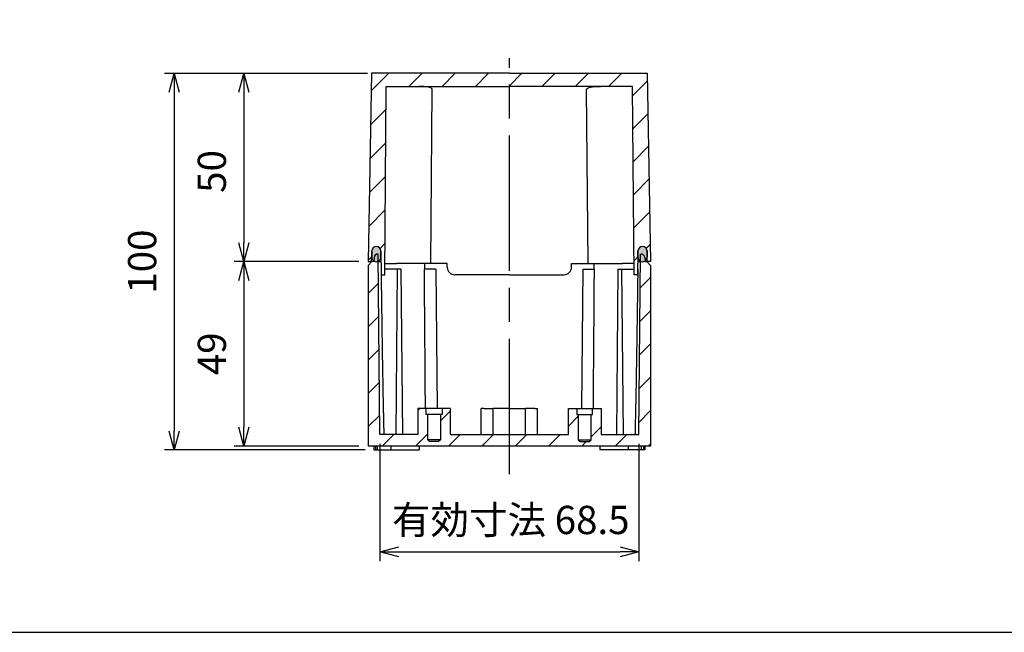
# Model space of a CAD drawing. Units: millimetres. Extents: x 0 to 2025, y 0 to 700.
# Drawn here: x 1279 to 1541, y 0 to 163 of the extents above; entities that cross this region are included whole.
import ezdxf

# ---------------------------------------------------------------- set-up
doc = ezdxf.new("R2010")
doc.units = ezdxf.units.MM
doc.header["$LTSCALE"] = 3
doc.linetypes.add('AM_ISO08W050', pattern=[18, 12, -1.5, 3, -1.5])
for name, color, linetype, lineweight in [('AM_5', 3, 'Continuous', 25), ('AM_7', 4, 'AM_ISO08W050', 25), ('AM_8', 1, 'Continuous', 25), ('ｶﾞｽｹｯﾄ', 5, 'Continuous', 25), ('ﾄｯﾌﾟｶﾊﾞｰ', 7, 'Continuous', 25), ('ﾎﾞﾃﾞｨｰ', 2, 'Continuous', 25)]:
    doc.layers.add(name, color=color, linetype=linetype, lineweight=lineweight)
doc.styles.get("Standard").update_dxf_attribs({"font": 'ISOCP.SHX', "bigfont": 'EXTFONT.SHX'})
doc.dimstyles.new('AM_ISO$0', dxfattribs={"dimtxt": 3.5, "dimasz": 2.5, "dimexe": 1, "dimexo": 1, "dimgap": 1.5, "dimtad": 1, "dimdsep": 46, "dimtxsty": 'Standard', "dimblk": 'OPEN30', "dimcen": 0, "dimclrd": 3, "dimclre": 3, "dimclrt": 2, "dimadec": 0, "dimazin": 2, "dimtp": 0.1, "dimtm": 0.1, "dimtfac": 0.71, "dimtmove": 0, "dimatfit": 3, "dimldrblk": 'OPEN30', "dimfxl": 0, "dimlwd": -1, "dimlwe": -1, "dimarcsym": 0})
pattern_1 = [(45, (0, -8.813), (-4.419417, 4.419417), [])]

# ---------------------------------------------------------------- blocks, each defined once
blk = doc.blocks.new('TK-A3')
blk.add_lwpolyline([(0, 0), (403, 0), (403, 280), (0, 280)], close=True)
blk = doc.blocks.new('_Open30')
at = {"color": 0, "linetype": 'ByBlock', "lineweight": -2}
for p, q in [((-1, 0.268), (0, 0)), ((0, 0), (-1, -0.268)), ((0, 0), (-1, 0))]:
    blk.add_line(p, q, dxfattribs=at)
blk = doc.blocks.new('*D107')
at = {"layer": 'AM_5', "color": 3, "transparency": 16777216}
for p, q in [((1374.68, 50.06), (1374.68, 18.87)), ((1443.48, 50.06), (1443.48, 18.87)), ((1379.68, 21.37), (1438.48, 21.37))]:
    blk.add_line(p, q, dxfattribs=at)
at = {"layer": 'Defpoints', "color": 0, "transparency": 16777216}
for p in [(1374.68, 52.56), (1443.48, 52.56), (1443.48, 21.37)]:
    blk.add_point(p, dxfattribs=at)
at = {"layer": 'AM_5', "color": 3, "transparency": 16777216, "xscale": 5, "yscale": 5, "zscale": 5, "rotation": 180}
blk.add_blockref('_Open30', (1374.68, 21.37), dxfattribs=at)
at = {"layer": 'AM_5', "color": 3, "transparency": 16777216, "xscale": 5, "yscale": 5, "zscale": 5}
blk.add_blockref('_Open30', (1443.48, 21.37), dxfattribs=at)
at = {"layer": 'AM_5', "color": 2, "transparency": 16777216, "insert": (1409.44, 28.87), "char_height": 7.5, "attachment_point": 5}
blk.add_mtext('有効寸法 68.5', dxfattribs=at)
blk = doc.blocks.new('*D114')
at = {"layer": 'AM_5', "color": 3, "transparency": 16777216}
for p, q in [((1371.37, 148.46), (1317.51, 148.46)), ((1320.01, 143.46), (1320.01, 53.46)), ((1370.79, 48.46), (1317.51, 48.46))]:
    blk.add_line(p, q, dxfattribs=at)
at = {"layer": 'Defpoints', "color": 0, "transparency": 16777216}
for p in [(1373.87, 148.46), (1320.01, 48.46), (1373.29, 48.46)]:
    blk.add_point(p, dxfattribs=at)
at = {"layer": 'AM_5', "color": 3, "transparency": 16777216, "xscale": 5, "yscale": 5, "zscale": 5}
for p, rotation in [((1320.01, 148.46), 90), ((1320.01, 48.46), 270)]:
    blk.add_blockref('_Open30', p, dxfattribs=dict(at, rotation=rotation))
at = {"layer": 'AM_5', "color": 2, "transparency": 16777216, "insert": (1312.51, 98.46), "char_height": 7.5, "attachment_point": 5, "rotation": 90}
blk.add_mtext('100', dxfattribs=at)
blk = doc.blocks.new('*D115')
at = {"layer": 'AM_5', "color": 3, "transparency": 16777216}
for p, q in [((1371.37, 148.46), (1336.02, 148.46)), ((1338.52, 143.46), (1338.52, 103.46)), ((1369.08, 98.46), (1336.02, 98.46))]:
    blk.add_line(p, q, dxfattribs=at)
at = {"layer": 'Defpoints', "color": 0, "transparency": 16777216}
for p in [(1373.87, 148.46), (1338.52, 98.46), (1371.58, 98.46)]:
    blk.add_point(p, dxfattribs=at)
at = {"layer": 'AM_5', "color": 3, "transparency": 16777216, "xscale": 5, "yscale": 5, "zscale": 5}
for p, rotation in [((1338.52, 148.46), 90), ((1338.52, 98.46), 270)]:
    blk.add_blockref('_Open30', p, dxfattribs=dict(at, rotation=rotation))
at = {"layer": 'AM_5', "color": 2, "transparency": 16777216, "insert": (1331.02, 122.4), "char_height": 7.5, "attachment_point": 5, "rotation": 90}
blk.add_mtext('50', dxfattribs=at)
blk = doc.blocks.new('*D116')
at = {"layer": 'AM_5', "color": 3, "transparency": 16777216}
for p, q in [((1369.08, 98.46), (1336.02, 98.46)), ((1338.52, 93.46), (1338.52, 54.46)), ((1369.08, 49.46), (1336.02, 49.46))]:
    blk.add_line(p, q, dxfattribs=at)
at = {"layer": 'Defpoints', "color": 0, "transparency": 16777216}
for p in [(1371.58, 98.46), (1338.52, 49.46), (1371.58, 49.46)]:
    blk.add_point(p, dxfattribs=at)
at = {"layer": 'AM_5', "color": 3, "transparency": 16777216, "xscale": 5, "yscale": 5, "zscale": 5}
for p, rotation in [((1338.52, 98.46), 90), ((1338.52, 49.46), 270)]:
    blk.add_blockref('_Open30', p, dxfattribs=dict(at, rotation=rotation))
at = {"layer": 'AM_5', "color": 2, "transparency": 16777216, "insert": (1331.02, 73.96), "char_height": 7.5, "attachment_point": 5, "rotation": 90}
blk.add_mtext('49', dxfattribs=at)

msp = doc.modelspace()

# ---------------------------------------------------------------- hatches: boundary and pattern name
at = {"layer": 'AM_8'}
h = msp.add_hatch(dxfattribs=at)
h.set_pattern_fill('_U', color=256, scale=6.25, angle=45, style=0, pattern_type=0)
h.set_pattern_definition(pattern_1)
edge = h.paths.add_edge_path()
edge.add_line((1443.116, 94.964), (1443.18, 98.464))
edge.add_line((1443.18, 98.464), (1443.202, 99.686))
edge.add_line((1443.202, 99.686), (1443.231, 101.285))
edge.add_arc((1444.431, 101.264), 1.2, 1, 178.96171, ccw=False)
edge.add_line((1445.63, 101.284), (1445.658, 99.685))
edge.add_line((1445.658, 99.685), (1445.68, 98.464))
edge.add_line((1445.68, 98.464), (1446.581, 98.464))
edge.add_line((1446.581, 98.464), (1445.708, 148.464))
edge.add_line((1445.708, 148.464), (1372.453, 148.464))
edge.add_line((1372.453, 148.464), (1371.581, 98.464))
edge.add_line((1371.581, 98.464), (1372.481, 98.464))
edge.add_line((1372.481, 98.464), (1372.503, 99.685))
edge.add_line((1372.503, 99.685), (1372.531, 101.284))
edge.add_arc((1373.731, 101.264), 1.2, 1.03829, 179, ccw=False)
edge.add_line((1374.93, 101.285), (1374.959, 99.686))
edge.add_line((1374.959, 99.686), (1374.981, 98.464))
edge.add_line((1374.981, 98.464), (1375.045, 94.964))
edge.add_line((1375.045, 94.964), (1375.954, 94.964))
edge.add_line((1375.954, 94.964), (1376.391, 144.964))
edge.add_line((1376.391, 144.964), (1441.77, 144.964))
edge.add_line((1441.77, 144.964), (1442.207, 94.964))
edge.add_line((1442.207, 94.964), (1443.116, 94.964))
h = msp.add_hatch(dxfattribs=at)
h.set_pattern_fill('_U', color=256, scale=6.25, angle=45, style=0, pattern_type=0)
h.set_pattern_definition(pattern_1)
edge = h.paths.add_edge_path()
edge.add_line((1445.581, 98.464), (1445.131, 98.464))
edge.add_line((1445.131, 98.464), (1445.115, 98.644))
edge.add_arc((1444.43, 99.664), 1.228, 243.47655, 303.87814, ccw=False)
edge.add_line((1443.881, 98.564), (1443.48, 52.564))
edge.add_line((1443.48, 52.564), (1433.431, 52.564))
edge.add_line((1433.431, 52.564), (1433.431, 59.464))
edge.add_line((1433.431, 59.464), (1431.181, 59.464))
edge.add_line((1431.181, 59.464), (1431.181, 57.864))
edge.add_line((1431.181, 57.864), (1430.781, 57.864))
edge.add_line((1430.781, 57.864), (1430.781, 51.164))
edge.add_line((1430.781, 51.164), (1430.281, 50.664))
edge.add_line((1430.281, 50.664), (1427.881, 50.664))
edge.add_line((1427.881, 50.664), (1427.381, 51.164))
edge.add_line((1427.381, 51.164), (1427.381, 57.864))
edge.add_line((1427.381, 57.864), (1426.981, 57.864))
edge.add_line((1426.981, 57.864), (1426.981, 59.464))
edge.add_line((1426.981, 59.464), (1424.731, 59.464))
edge.add_line((1424.731, 59.464), (1424.731, 52.564))
edge.add_line((1424.731, 52.564), (1393.431, 52.564))
edge.add_line((1393.431, 52.564), (1393.431, 59.464))
edge.add_line((1393.431, 59.464), (1391.181, 59.464))
edge.add_line((1391.181, 59.464), (1391.181, 57.864))
edge.add_line((1391.181, 57.864), (1390.781, 57.864))
edge.add_line((1390.781, 57.864), (1390.781, 51.164))
edge.add_line((1390.781, 51.164), (1390.281, 50.664))
edge.add_line((1390.281, 50.664), (1387.881, 50.664))
edge.add_line((1387.881, 50.664), (1387.381, 51.164))
edge.add_line((1387.381, 51.164), (1387.381, 57.864))
edge.add_line((1387.381, 57.864), (1386.981, 57.864))
edge.add_line((1386.981, 57.864), (1386.981, 59.464))
edge.add_line((1386.981, 59.464), (1384.731, 59.464))
edge.add_line((1384.731, 59.464), (1384.731, 52.564))
edge.add_line((1384.731, 52.564), (1374.681, 52.564))
edge.add_line((1374.681, 52.564), (1374.28, 98.564))
edge.add_arc((1373.731, 99.664), 1.228, 236.12186, 296.52345, ccw=False)
edge.add_line((1373.046, 98.644), (1373.031, 98.464))
edge.add_line((1373.031, 98.464), (1372.581, 98.464))
edge.add_line((1372.581, 98.464), (1371.581, 97.464))
edge.add_line((1371.581, 97.464), (1371.581, 49.464))
edge.add_line((1371.581, 49.464), (1446.581, 49.464))
edge.add_line((1446.581, 49.464), (1446.581, 97.464))
edge.add_line((1446.581, 97.464), (1445.581, 98.464))
at = {"layer": 'ｶﾞｽｹｯﾄ'}
h = msp.add_hatch(color=256, dxfattribs=at)
edge = h.paths.add_edge_path()
edge.add_line((1374.959, 99.686), (1374.93, 101.285))
edge.add_arc((1373.731, 101.264), 1.2, 1.03829, 179)
edge.add_line((1372.531, 101.284), (1372.503, 99.685))
edge.add_arc((1373.731, 99.664), 1.228, 179, 361.03829)
h = msp.add_hatch(color=256, dxfattribs=at)
edge = h.paths.add_edge_path()
edge.add_line((1443.231, 101.285), (1443.202, 99.686))
edge.add_arc((1444.43, 99.664), 1.228, 178.96171, 361)
edge.add_line((1445.658, 99.685), (1445.63, 101.284))
edge.add_arc((1444.431, 101.264), 1.2, 1, 178.96171)

# ---------------------------------------------------------------- linework, layer by layer
at = {"layer": 'AM_7'}
msp.add_line((1409.081, 41.964), (1409.081, 152.464), dxfattribs=at)
at = {"layer": 'ｶﾞｽｹｯﾄ'}
for p, q in [((1372.531, 101.284), (1372.503, 99.685)), ((1374.959, 99.686), (1374.93, 101.285)), ((1443.202, 99.686), (1443.231, 101.285)), ((1445.63, 101.284), (1445.658, 99.685))]:
    msp.add_line(p, q, dxfattribs=at)
for centre, radius, start, end in [((1373.731, 101.264), 1.2, 1.03829, 179), ((1444.431, 101.264), 1.2, 1, 178.96171), ((1373.731, 99.664), 1.228, 179, 1.03829), ((1444.43, 99.664), 1.228, 178.96171, 1)]:
    msp.add_arc(centre, radius, start, end, dxfattribs=at)
at = {"layer": 'ﾄｯﾌﾟｶﾊﾞｰ'}
for p, q in [((1372.453, 148.464), (1371.581, 98.464)), ((1409.081, 148.464), (1372.453, 148.464)), ((1409.081, 148.464), (1445.708, 148.464)), ((1445.708, 148.464), (1446.581, 98.464)), ((1375.954, 94.964), (1376.391, 144.964)), ((1376.391, 144.964), (1409.081, 144.964)), ((1388.181, 97.964), (1388.583, 144.113)), ((1441.77, 144.964), (1409.081, 144.964)), ((1429.981, 97.964), (1429.578, 144.113)), ((1442.207, 94.964), (1441.77, 144.964)), ((1372.481, 98.464), (1372.531, 101.284)), ((1374.93, 101.285), (1375.045, 94.964)), ((1443.231, 101.285), (1443.116, 94.964)), ((1445.68, 98.464), (1445.63, 101.284)), ((1371.581, 98.464), (1372.481, 98.464)), ((1372.481, 98.464), (1372.581, 98.464)), ((1374.281, 98.464), (1374.981, 98.464)), ((1375.981, 97.964), (1379.081, 97.964)), ((1388.181, 97.964), (1379.081, 97.964)), ((1392.581, 97.964), (1388.181, 97.964)), ((1392.581, 96.964), (1392.581, 97.964)), ((1425.581, 97.964), (1429.981, 97.964)), ((1425.581, 96.964), (1425.581, 97.964)), ((1429.981, 97.964), (1439.081, 97.964)), ((1442.181, 97.964), (1439.081, 97.964)), ((1443.18, 98.464), (1443.881, 98.464)), ((1445.68, 98.464), (1445.581, 98.464)), ((1446.581, 98.464), (1445.68, 98.464)), ((1375.045, 94.964), (1375.954, 94.964)), ((1409.081, 94.964), (1394.581, 94.964)), ((1409.081, 94.964), (1423.581, 94.964)), ((1443.116, 94.964), (1442.207, 94.964))]:
    msp.add_line(p, q, dxfattribs=at)
for centre, radius, start, end in [((1373.731, 101.264), 1.2, 1.03829, 179), ((1444.431, 101.264), 1.2, 1, 178.96171), ((1394.581, 96.964), 2, 180, 270), ((1423.581, 96.964), 2, 270, 0)]:
    msp.add_arc(centre, radius, start, end, dxfattribs=at)
for points in [[(1388.583, 144.113), (1388.586, 144.382), (1388.356, 144.6), (1387.396, 144.874), (1386.665, 144.934), (1385.542, 144.961), (1385.244, 144.963), (1384.928, 144.964)], [(1429.578, 144.113), (1429.575, 144.382), (1429.805, 144.6), (1430.765, 144.874), (1431.496, 144.934), (1432.619, 144.961), (1432.917, 144.963), (1433.233, 144.964)]]:
    msp.add_open_spline(points, degree=3, knots=[-4.36077392, -4.36077392, -4.36077392, -4.36077392, -3.99995929, -3.99995929, -3.63914466, -3.63914466, -3.52270334, -3.52270334, -3.52270334, -3.52270334], dxfattribs=at)
at = {"layer": 'ﾎﾞﾃﾞｨｰ'}
for p, q in [((1373.126, 99.551), (1373.031, 98.464)), ((1374.263, 100.464), (1374.122, 100.464)), ((1374.681, 52.564), (1374.263, 100.464)), ((1443.48, 52.564), (1443.898, 100.464)), ((1443.898, 100.464), (1444.039, 100.464)), ((1445.035, 99.551), (1445.131, 98.464)), ((1372.581, 98.464), (1371.581, 97.464)), ((1371.581, 97.464), (1371.581, 49.464)), ((1373.031, 98.464), (1372.581, 98.464)), ((1386.598, 96.464), (1386.585, 97.964)), ((1431.563, 96.464), (1431.576, 97.964)), ((1445.131, 98.464), (1445.581, 98.464)), ((1445.581, 98.464), (1446.581, 97.464)), ((1446.581, 97.464), (1446.581, 49.464)), ((1375.018, 96.464), (1374.984, 96.464)), ((1379.281, 96.464), (1375.967, 96.464)), ((1379.281, 96.464), (1378.897, 52.564)), ((1380.281, 96.464), (1379.281, 96.464)), ((1380.281, 96.464), (1380.664, 52.564)), ((1389.581, 96.464), (1386.502, 96.464)), ((1389.581, 96.464), (1389.903, 59.464)), ((1428.581, 96.464), (1428.258, 59.464)), ((1428.581, 96.464), (1431.659, 96.464)), ((1437.881, 96.464), (1437.497, 52.564)), ((1437.881, 96.464), (1438.881, 96.464)), ((1438.881, 96.464), (1442.194, 96.464)), ((1438.881, 96.464), (1439.264, 52.564)), ((1443.143, 96.464), (1443.177, 96.464)), ((1386.981, 59.464), (1384.731, 59.464)), ((1384.731, 59.464), (1384.731, 52.564)), ((1386.981, 57.864), (1386.981, 59.464)), ((1391.181, 59.464), (1386.981, 59.464)), ((1387.381, 57.864), (1386.981, 57.864)), ((1387.381, 51.164), (1387.381, 57.864)), ((1390.781, 57.864), (1387.381, 57.864)), ((1391.181, 57.864), (1390.781, 57.864)), ((1390.781, 57.864), (1390.781, 51.164)), ((1393.431, 59.464), (1391.181, 59.464)), ((1391.181, 59.464), (1391.181, 57.864)), ((1393.431, 52.564), (1393.431, 59.464)), ((1402.331, 59.464), (1401.581, 59.464)), ((1401.581, 52.564), (1401.581, 59.464)), ((1402.331, 59.464), (1404.796, 59.464)), ((1409.081, 59.464), (1404.796, 59.464)), ((1404.796, 52.564), (1404.796, 59.464)), ((1409.081, 59.464), (1413.365, 59.464)), ((1415.831, 59.464), (1413.365, 59.464)), ((1413.365, 52.564), (1413.365, 59.464)), ((1415.831, 59.464), (1416.581, 59.464)), ((1416.581, 52.564), (1416.581, 59.464)), ((1424.731, 52.564), (1424.731, 59.464)), ((1424.731, 59.464), (1426.981, 59.464)), ((1426.981, 59.464), (1426.981, 57.864)), ((1426.981, 59.464), (1431.181, 59.464)), ((1426.981, 57.864), (1427.381, 57.864)), ((1427.381, 57.864), (1427.381, 51.164)), ((1427.381, 57.864), (1430.781, 57.864)), ((1430.781, 51.164), (1430.781, 57.864)), ((1430.781, 57.864), (1431.181, 57.864)), ((1431.181, 57.864), (1431.181, 59.464)), ((1431.181, 59.464), (1433.431, 59.464)), ((1433.431, 59.464), (1433.431, 52.564)), ((1384.731, 52.564), (1374.681, 52.564)), ((1393.431, 52.564), (1424.731, 52.564)), ((1433.431, 52.564), (1443.48, 52.564)), ((1387.881, 50.664), (1387.381, 51.164)), ((1390.781, 51.164), (1387.381, 51.164)), ((1390.281, 50.664), (1387.881, 50.664)), ((1390.781, 51.164), (1390.281, 50.664)), ((1427.381, 51.164), (1427.881, 50.664)), ((1427.381, 51.164), (1430.781, 51.164)), ((1427.881, 50.664), (1430.281, 50.664)), ((1430.281, 50.664), (1430.781, 51.164)), ((1446.581, 49.464), (1371.581, 49.464)), ((1373.081, 49.464), (1373.081, 48.464)), ((1373.081, 48.464), (1373.498, 48.464)), ((1373.498, 49.464), (1373.498, 48.464)), ((1373.498, 48.464), (1374.04, 48.464)), ((1374.04, 48.464), (1374.04, 49.464)), ((1374.04, 48.464), (1377.581, 48.464)), ((1377.581, 49.464), (1377.581, 48.464)), ((1377.581, 48.464), (1385.081, 48.464)), ((1385.081, 49.464), (1385.081, 48.464)), ((1433.081, 49.464), (1433.081, 48.464)), ((1440.581, 48.464), (1433.081, 48.464)), ((1440.581, 49.464), (1440.581, 48.464)), ((1444.121, 48.464), (1440.581, 48.464)), ((1444.121, 48.464), (1444.121, 49.464)), ((1444.663, 48.464), (1444.121, 48.464)), ((1444.663, 49.464), (1444.663, 48.464)), ((1445.081, 48.464), (1444.663, 48.464)), ((1445.081, 49.464), (1445.081, 48.464))]:
    msp.add_line(p, q, dxfattribs=at)
for centre, start, end in [((1374.122, 99.464), 90, 175), ((1444.039, 99.464), 5, 90)]:
    msp.add_arc(centre, 1, start, end, dxfattribs=at)
for points in [[(1374.984, 96.464), (1375.394, 65.727), (1375.725, 52.564)], [(1443.177, 96.464), (1442.767, 65.727), (1442.436, 52.564)]]:
    msp.add_rational_spline(points, [1.00216195782, 1.02412695749, 1.00176373881], degree=2, dxfattribs=at)
for points in [[(1386.772, 59.464), (1386.753, 62.084), (1386.699, 69.606), (1386.609, 81.962), (1386.537, 91.642), (1386.502, 96.464)], [(1431.389, 59.464), (1431.408, 62.084), (1431.462, 69.606), (1431.552, 81.962), (1431.624, 91.642), (1431.659, 96.464)]]:
    msp.add_open_spline(points, degree=3, knots=[0.1556557, 0.1556557, 0.1556557, 0.1556557, 0.33333333, 0.66666667, 1, 1, 1, 1], dxfattribs=at)

# ---------------------------------------------------------------- block references
at = {"lineweight": 0, "xscale": 2.5, "yscale": 2.5, "zscale": 2.5}
msp.add_blockref('TK-A3', (1017.5, 0), dxfattribs=at)

# ---------------------------------------------------------------- dimensions: what is measured, and where the dimension line sits
at = {"layer": 'AM_5'}
for base, p1, p2, picture, middle in [((1320.009, 48.464), (1373.872, 148.464), (1373.289, 48.464), '*D114', (1312.509, 98.464)), ((1338.517, 49.464), (1371.581, 98.464), (1371.581, 49.464), '*D116', (1331.017, 73.964))]:
    dim = msp.add_linear_dim(base=base, p1=p1, p2=p2, angle=90, dimstyle='AM_ISO$0', override={"dimscale": 2.5, "dimtxt": 3, "dimasz": 2}, dxfattribs=at)
    dim.commit()
    dim.dimension.update_dxf_attribs({"geometry": picture, "text_midpoint": middle})
dim = msp.add_linear_dim(base=(1338.517, 98.464), p1=(1373.872, 148.464), p2=(1371.581, 98.464), angle=90, dimstyle='AM_ISO$0', override={"dimscale": 2.5, "dimtxt": 3, "dimasz": 2}, dxfattribs=at)
dim.commit()
dim.dimension.update_dxf_attribs({"geometry": '*D115', "text_midpoint": (1338.517, 122.396), "dimtype": 160})
dim = msp.add_linear_dim(base=(1443.48, 21.365), p1=(1374.681, 52.564), p2=(1443.48, 52.564), text='有効寸法 68.5', dimstyle='AM_ISO$0', override={"dimscale": 2.5, "dimtxt": 3, "dimasz": 2, "dimdec": 1}, dxfattribs=at)
dim.commit()
dim.dimension.update_dxf_attribs({"geometry": '*D107', "text_midpoint": (1409.435, 21.365), "dimtype": 160})

doc.saveas('drawing.dxf')
